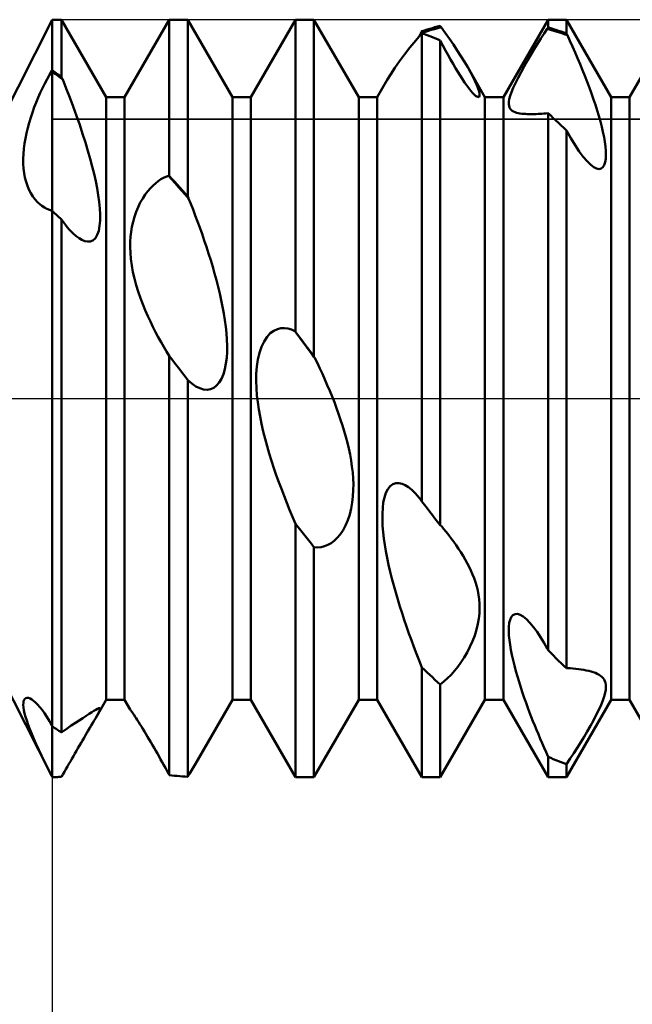
# Model space of a CAD drawing. Units: millimetres. Extents: x -26 to 119, y -36 to 51.
# Drawn here: x 51 to 53, y -2 to 2 of the extents above; entities that cross this region are included whole.
import ezdxf

# ---------------------------------------------------------------- set-up
doc = ezdxf.new("R2010")
doc.units = ezdxf.units.MM
doc.header["$LTSCALE"] = 5.15
doc.linetypes.add('LONGDASH_DASH', pattern=[0.85, 0.4, -0.2, 0.05, -0.2])
for name, color, linetype in [('1', 4, 'CONTINUOUS'), ('2', 7, 'CONTINUOUS'), ('4', 2, 'LONGDASH_DASH'), ('CUT', 1, 'CONTINUOUS'), ('NOCUT', 7, 'CONTINUOUS'), ('SK4', 2, 'LONGDASH_DASH')]:
    doc.layers.add(name, color=color, linetype=linetype)

msp = doc.modelspace()

# ---------------------------------------------------------------- linework, layer by layer
at = {"layer": '1', "color": 4, "linetype": 'CONTINUOUS', "lineweight": 50}
for p, q in [((50.7979, 1.1), (51, 1.5)), ((51, 1.5), (51.0365, 1.5)), ((51, -1.5), (51, 1.5)), ((51.2135, 1.1935), (51.0365, 1.5)), ((51.0365, 1.2736), (51.0365, 1.5)), ((51.2865, 1.1935), (51.4635, 1.5)), ((51.4635, 1.5), (51.5365, 1.5)), ((51.4635, 0.8816), (51.4635, 1.5)), ((51.7135, 1.1935), (51.5365, 1.5)), ((51.5365, 0.7996), (51.5365, 1.5)), ((51.7865, 1.1935), (51.9635, 1.5)), ((51.9635, 1.5), (52.0365, 1.5)), ((51.9635, 0.2632), (51.9635, 1.5)), ((52.2135, 1.1935), (52.0365, 1.5)), ((52.0365, 0.1652), (52.0365, 1.5)), ((52.7865, 1.1935), (52.9635, 1.5)), ((52.9635, 1.5), (53.0365, 1.5)), ((52.9635, 1.469), (52.9635, 1.5)), ((53.2135, 1.1935), (53.0365, 1.5)), ((53.0365, 1.4458), (53.0365, 1.5)), ((53.2865, 1.1935), (53.4635, 1.5)), ((52.4394, 1.4179), (52.4635, 1.447)), ((52.4577, 1.4429), (52.4587, 1.4448)), ((52.4587, 1.4448), (52.4598, 1.4467)), ((52.4598, 1.4467), (52.4732, 1.451)), ((52.4598, 1.4467), (52.461, 1.4491)), ((52.461, 1.4491), (52.4616, 1.4504)), ((52.4616, 1.4504), (52.4622, 1.4516)), ((52.4622, 1.4516), (52.4629, 1.4528)), ((52.4629, 1.4528), (52.4635, 1.4541)), ((52.4635, 1.4541), (52.4739, 1.4575)), ((52.4739, 1.4432), (52.4635, 1.447)), ((52.4635, -0.408), (52.4635, 1.447)), ((52.4732, 1.451), (52.4866, 1.4552)), ((52.4739, 1.4575), (52.4843, 1.4608)), ((52.4843, 1.4393), (52.4739, 1.4432)), ((52.4843, 1.4608), (52.4948, 1.4639)), ((52.4866, 1.4552), (52.5, 1.4592)), ((52.4948, 1.4639), (52.5052, 1.4669)), ((52.5, 1.4592), (52.5134, 1.4629)), ((52.5052, 1.4669), (52.5157, 1.4698)), ((52.5134, 1.4629), (52.5269, 1.4664)), ((52.5157, 1.4698), (52.5261, 1.4726)), ((52.5261, 1.4726), (52.5365, 1.4752)), ((52.5269, 1.4664), (52.5403, 1.4698)), ((52.5371, 1.4743), (52.5365, 1.4752)), ((52.5378, 1.4734), (52.5371, 1.4743)), ((52.5384, 1.4725), (52.5378, 1.4734)), ((52.539, 1.4716), (52.5384, 1.4725)), ((52.5397, 1.4707), (52.539, 1.4716)), ((52.5403, 1.4698), (52.5397, 1.4707)), ((52.5565, 1.4473), (52.5403, 1.4698)), ((52.5726, 1.4243), (52.5565, 1.4473)), ((52.9349, 1.4249), (52.9476, 1.4448)), ((52.9476, 1.4448), (52.96, 1.4639)), ((52.96, 1.4639), (52.9606, 1.4648)), ((52.9733, 1.4602), (52.96, 1.4639)), ((52.9606, 1.4648), (52.9612, 1.4656)), ((52.9612, 1.4656), (52.9617, 1.4665)), ((52.9617, 1.4665), (52.9623, 1.4673)), ((52.9623, 1.4673), (52.9629, 1.4681)), ((52.9629, 1.4681), (52.9635, 1.469)), ((52.9739, 1.466), (52.9635, 1.469)), ((52.9867, 1.4563), (52.9733, 1.4602)), ((52.9844, 1.463), (52.9739, 1.466)), ((52.9948, 1.4598), (52.9844, 1.463)), ((53, 1.4521), (52.9867, 1.4563)), ((53.0052, 1.4565), (52.9948, 1.4598)), ((53.0134, 1.4477), (53, 1.4521)), ((53.0157, 1.453), (53.0052, 1.4565)), ((53.0268, 1.4432), (53.0134, 1.4477)), ((53.0261, 1.4495), (53.0157, 1.453)), ((53.0365, 1.4458), (53.0261, 1.4495)), ((53.0401, 1.4384), (53.0268, 1.4432)), ((53.0371, 1.4445), (53.0365, 1.4458)), ((53.0377, 1.4433), (53.0371, 1.4445)), ((53.0383, 1.4421), (53.0377, 1.4433)), ((52.4165, 1.3897), (52.4394, 1.4179)), ((52.4537, 1.4352), (52.4547, 1.4371)), ((52.4547, 1.4371), (52.4557, 1.439)), ((52.4557, 1.439), (52.4567, 1.441)), ((52.4567, 1.441), (52.4577, 1.4429)), ((52.4948, 1.4352), (52.4843, 1.4393)), ((52.5052, 1.4311), (52.4948, 1.4352)), ((52.5156, 1.4268), (52.5052, 1.4311)), ((52.5261, 1.4224), (52.5156, 1.4268)), ((52.5365, 1.4178), (52.5261, 1.4224)), ((52.547, 1.3977), (52.5365, 1.4178)), ((52.5365, -0.5024), (52.5365, 1.4178)), ((52.5885, 1.4012), (52.5726, 1.4243)), ((52.909, 1.3828), (52.9221, 1.4042)), ((52.9221, 1.4042), (52.9349, 1.4249)), ((53.0389, 1.4408), (53.0383, 1.4421)), ((53.0395, 1.4396), (53.0389, 1.4408)), ((53.0401, 1.4384), (53.0395, 1.4396)), ((53.0502, 1.4162), (53.0401, 1.4384)), ((53.0604, 1.3937), (53.0502, 1.4162)), ((52.3953, 1.3626), (52.4165, 1.3897)), ((52.5574, 1.3783), (52.547, 1.3977)), ((52.5676, 1.3596), (52.5574, 1.3783)), ((52.6039, 1.3781), (52.5885, 1.4012)), ((52.6186, 1.3553), (52.6039, 1.3781)), ((52.8958, 1.3606), (52.909, 1.3828)), ((53.0705, 1.3707), (53.0604, 1.3937)), ((53.0805, 1.3475), (53.0705, 1.3707)), ((52.3569, 1.3097), (52.3755, 1.336)), ((52.3755, 1.336), (52.3953, 1.3626)), ((52.5776, 1.3417), (52.5676, 1.3596)), ((52.5873, 1.3246), (52.5776, 1.3417)), ((52.6325, 1.333), (52.6186, 1.3553)), ((52.6453, 1.3116), (52.6325, 1.333)), ((52.8695, 1.315), (52.8825, 1.3379)), ((52.8825, 1.3379), (52.8958, 1.3606)), ((53.0903, 1.3241), (53.0805, 1.3475)), ((50.9889, 1.2814), (50.9982, 1.2969)), ((50.9982, 1.2969), (50.9985, 1.2972)), ((50.9985, 1.2972), (50.9988, 1.2976)), ((50.9988, 1.2976), (50.9991, 1.298)), ((50.9991, 1.298), (50.9994, 1.2983)), ((50.9994, 1.2983), (50.9997, 1.2987)), ((50.9997, 1.2987), (51, 1.299)), ((51.0052, 1.2955), (51, 1.299)), ((51.0069, 1.2888), (51, 1.2939)), ((51.0104, 1.2919), (51.0052, 1.2955)), ((51.0137, 1.2836), (51.0069, 1.2888)), ((51.0157, 1.2883), (51.0104, 1.2919)), ((51.0209, 1.2847), (51.0157, 1.2883)), ((52.3402, 1.2847), (52.3569, 1.3097)), ((52.5968, 1.3084), (52.5873, 1.3246)), ((52.606, 1.293), (52.5968, 1.3084)), ((52.615, 1.2786), (52.606, 1.293)), ((52.6507, 1.302), (52.6453, 1.3116)), ((52.7135, 1.1935), (52.6453, 1.3116)), ((52.6559, 1.2927), (52.6507, 1.302)), ((52.6608, 1.2836), (52.6559, 1.2927)), ((52.8451, 1.2699), (52.8569, 1.2922)), ((52.8569, 1.2922), (52.8695, 1.315)), ((53.1, 1.3006), (53.0903, 1.3241)), ((53.1094, 1.2771), (53.1, 1.3006)), ((50.9704, 1.2475), (50.9796, 1.2649)), ((50.9796, 1.2649), (50.9889, 1.2814)), ((51.0206, 1.2785), (51.0137, 1.2836)), ((51.0275, 1.2734), (51.0206, 1.2785)), ((51.0261, 1.281), (51.0209, 1.2847)), ((51.0313, 1.2773), (51.0261, 1.281)), ((51.0344, 1.2683), (51.0275, 1.2734)), ((51.0365, 1.2736), (51.0313, 1.2773)), ((51.0412, 1.2631), (51.0344, 1.2683)), ((51.0372, 1.2721), (51.0365, 1.2736)), ((51.0379, 1.2706), (51.0372, 1.2721)), ((51.0385, 1.2691), (51.0379, 1.2706)), ((51.0392, 1.2676), (51.0385, 1.2691)), ((51.0399, 1.2661), (51.0392, 1.2676)), ((51.0406, 1.2646), (51.0399, 1.2661)), ((51.0412, 1.2631), (51.0406, 1.2646)), ((51.0556, 1.2277), (51.0412, 1.2631)), ((52.2865, 1.1935), (52.3261, 1.262)), ((52.3261, 1.262), (52.3402, 1.2847)), ((52.624, 1.2647), (52.615, 1.2786)), ((52.6327, 1.2516), (52.624, 1.2647)), ((52.6413, 1.2394), (52.6327, 1.2516)), ((52.6655, 1.2746), (52.6608, 1.2836)), ((52.6699, 1.2658), (52.6655, 1.2746)), ((52.6739, 1.2573), (52.6699, 1.2658)), ((52.6777, 1.249), (52.6739, 1.2573)), ((52.6811, 1.241), (52.6777, 1.249)), ((52.8256, 1.2297), (52.8345, 1.2489)), ((52.8345, 1.2489), (52.8451, 1.2699)), ((53.1186, 1.2536), (53.1094, 1.2771)), ((53.1274, 1.2304), (53.1186, 1.2536)), ((50.9444, 1.1917), (50.9527, 1.2107)), ((50.9527, 1.2107), (50.9614, 1.2293)), ((50.9614, 1.2293), (50.9704, 1.2475)), ((51.0695, 1.1917), (51.0556, 1.2277)), ((52.6496, 1.2283), (52.6413, 1.2394)), ((52.6572, 1.2187), (52.6496, 1.2283)), ((52.6644, 1.2105), (52.6572, 1.2187)), ((52.6708, 1.2039), (52.6644, 1.2105)), ((52.6842, 1.2334), (52.6811, 1.241)), ((52.6868, 1.2263), (52.6842, 1.2334)), ((52.6889, 1.2197), (52.6868, 1.2263)), ((52.6905, 1.2137), (52.6889, 1.2197)), ((52.6917, 1.2084), (52.6905, 1.2137)), ((52.8133, 1.1979), (52.8185, 1.2126)), ((52.8185, 1.2126), (52.8256, 1.2297)), ((53.1358, 1.2073), (53.1274, 1.2304)), ((50.9289, 1.1529), (50.9365, 1.1725)), ((50.9365, 1.1725), (50.9444, 1.1917)), ((51.0831, 1.1556), (51.0695, 1.1917)), ((51.2135, 1.1935), (51.2865, 1.1935)), ((51.2135, -1.1935), (51.2135, 1.1935)), ((51.2865, -1.1935), (51.2865, 1.1935)), ((51.7135, 1.1935), (51.7865, 1.1935)), ((51.7135, -1.1935), (51.7135, 1.1935)), ((51.7865, -1.1935), (51.7865, 1.1935)), ((52.2135, 1.1935), (52.2865, 1.1935)), ((52.2135, -1.1935), (52.2135, 1.1935)), ((52.2865, -1.1935), (52.2865, 1.1935)), ((52.6763, 1.199), (52.6708, 1.2039)), ((52.681, 1.1957), (52.6763, 1.199)), ((52.6849, 1.1939), (52.681, 1.1957)), ((52.6879, 1.1936), (52.6849, 1.1939)), ((52.6879, 1.1936), (52.6901, 1.1945)), ((52.6901, 1.1945), (52.6915, 1.1967)), ((52.6915, 1.1967), (52.6922, 1.1998)), ((52.6922, 1.2037), (52.6917, 1.2084)), ((52.6922, 1.1998), (52.6922, 1.2037)), ((52.7135, 1.1935), (52.7865, 1.1935)), ((52.7135, -1.1935), (52.7135, 1.1935)), ((52.7865, -1.1935), (52.7865, 1.1935)), ((52.8079, 1.166), (52.8082, 1.1749)), ((52.8082, 1.1749), (52.81, 1.1855)), ((52.81, 1.1855), (52.8133, 1.1979)), ((53.1438, 1.1845), (53.1358, 1.2073)), ((53.1513, 1.1622), (53.1438, 1.1845)), ((53.2135, 1.1935), (53.2865, 1.1935)), ((53.2135, -1.1935), (53.2135, 1.1935)), ((53.2865, -1.1935), (53.2865, 1.1935)), ((50.9151, 1.1126), (50.9218, 1.1329)), ((50.9218, 1.1329), (50.9289, 1.1529)), ((51.0961, 1.1194), (51.0831, 1.1556)), ((52.8088, 1.1586), (52.8079, 1.166)), ((52.8107, 1.1524), (52.8088, 1.1586)), ((52.8136, 1.1474), (52.8107, 1.1524)), ((52.8173, 1.1431), (52.8136, 1.1474)), ((52.8218, 1.1394), (52.8173, 1.1431)), ((52.827, 1.1362), (52.8218, 1.1394)), ((52.8327, 1.1337), (52.827, 1.1362)), ((52.8389, 1.1316), (52.8327, 1.1337)), ((52.8454, 1.1299), (52.8389, 1.1316)), ((53.1582, 1.1404), (53.1513, 1.1622)), ((53.1646, 1.1189), (53.1582, 1.1404)), ((50.9032, 1.0714), (50.9088, 1.0921)), ((50.9088, 1.0921), (50.9151, 1.1126)), ((51.1086, 1.0837), (51.0961, 1.1194)), ((52.8523, 1.1286), (52.8454, 1.1299)), ((52.8594, 1.1277), (52.8523, 1.1286)), ((52.8667, 1.127), (52.8594, 1.1277)), ((52.874, 1.1265), (52.8667, 1.127)), ((52.8812, 1.1262), (52.874, 1.1265)), ((52.8883, 1.126), (52.8812, 1.1262)), ((52.8952, 1.126), (52.8883, 1.126)), ((52.8952, 1.126), (52.9021, 1.126)), ((52.9021, 1.126), (52.9091, 1.1261)), ((52.9091, 1.1261), (52.9164, 1.1263)), ((52.9164, 1.1263), (52.9239, 1.1265)), ((52.9239, 1.1265), (52.9315, 1.1269)), ((52.9315, 1.1269), (52.9393, 1.1274)), ((52.9393, 1.1274), (52.9473, 1.128)), ((52.9473, 1.128), (52.9553, 1.1286)), ((52.9553, 1.1286), (52.9635, 1.1294)), ((52.9739, 1.1201), (52.9635, 1.1295)), ((52.9635, -0.9973), (52.9635, 1.1295)), ((52.9843, 1.1106), (52.9739, 1.1201)), ((52.9948, 1.101), (52.9843, 1.1106)), ((53.0052, 1.0913), (52.9948, 1.101)), ((53.1706, 1.0974), (53.1646, 1.1189)), ((53.1761, 1.0761), (53.1706, 1.0974)), ((50.8983, 1.0507), (50.9032, 1.0714)), ((51.1203, 1.0485), (51.1086, 1.0837)), ((53.0156, 1.0815), (53.0052, 1.0913)), ((53.0261, 1.0717), (53.0156, 1.0815)), ((53.0365, 1.0617), (53.0261, 1.0717)), ((53.0539, 1.0306), (53.0365, 1.0617)), ((53.0365, -1.0691), (53.0365, 1.0617)), ((53.1809, 1.0553), (53.1761, 1.0761)), ((53.185, 1.035), (53.1809, 1.0553)), ((50.8905, 1.0094), (50.894, 1.03)), ((50.894, 1.03), (50.8983, 1.0507)), ((51.1312, 1.0141), (51.1203, 1.0485)), ((51.1413, 0.981), (51.1312, 1.0141)), ((53.0708, 1.0026), (53.0539, 1.0306)), ((53.1883, 1.0156), (53.185, 1.035)), ((53.1908, 0.9971), (53.1883, 1.0156)), ((50.8861, 0.9688), (50.8879, 0.989)), ((50.8879, 0.989), (50.8905, 1.0094)), ((51.1503, 0.9492), (51.1413, 0.981)), ((53.0871, 0.978), (53.0708, 1.0026)), ((53.1027, 0.9569), (53.0871, 0.978)), ((53.1923, 0.9798), (53.1908, 0.9971)), ((53.1927, 0.9637), (53.1923, 0.9798)), ((50.8852, 0.9488), (50.8861, 0.9688)), ((50.8854, 0.9294), (50.8852, 0.9488)), ((51.1583, 0.9191), (51.1503, 0.9492)), ((53.1177, 0.9392), (53.1027, 0.9569)), ((53.1324, 0.9249), (53.1177, 0.9392)), ((53.1899, 0.9354), (53.1919, 0.9487)), ((53.1919, 0.9487), (53.1927, 0.9637)), ((50.8866, 0.9105), (50.8854, 0.9294)), ((50.8887, 0.8923), (50.8866, 0.9105)), ((51.1655, 0.89), (51.1583, 0.9191)), ((53.1443, 0.9158), (53.1324, 0.9249)), ((53.1555, 0.9101), (53.1443, 0.9158)), ((53.1655, 0.9082), (53.1555, 0.9101)), ((53.1655, 0.9082), (53.1741, 0.9101)), ((53.1741, 0.9101), (53.181, 0.9155)), ((53.181, 0.9155), (53.1863, 0.9241)), ((53.1863, 0.9241), (53.1899, 0.9354)), ((50.8919, 0.8749), (50.8887, 0.8923)), ((50.8961, 0.8581), (50.8919, 0.8749)), ((50.9013, 0.8422), (50.8961, 0.8581)), ((51.1719, 0.861), (51.1655, 0.89)), ((51.1775, 0.8326), (51.1719, 0.861)), ((51.4096, 0.853), (51.4199, 0.861)), ((51.4199, 0.861), (51.4301, 0.8677)), ((51.4301, 0.8677), (51.4403, 0.8734)), ((51.4403, 0.8734), (51.4502, 0.878)), ((51.4502, 0.878), (51.46, 0.8816)), ((51.4733, 0.8669), (51.46, 0.8816)), ((51.46, 0.8816), (51.4606, 0.8816)), ((51.4606, 0.8816), (51.4617, 0.8816)), ((51.4623, 0.8816), (51.4617, 0.8816)), ((51.4629, 0.8816), (51.4623, 0.8816)), ((51.4635, 0.8816), (51.4629, 0.8816)), ((51.4739, 0.8701), (51.4635, 0.8816)), ((51.4867, 0.8521), (51.4733, 0.8669)), ((51.4843, 0.8586), (51.4739, 0.8701)), ((51.4948, 0.8469), (51.4843, 0.8586)), ((50.9075, 0.8271), (50.9013, 0.8422)), ((50.9146, 0.813), (50.9075, 0.8271)), ((51.1822, 0.8048), (51.1775, 0.8326)), ((51.368, 0.8075), (51.3782, 0.8211)), ((51.3782, 0.8211), (51.3887, 0.8332)), ((51.3887, 0.8332), (51.3992, 0.8438)), ((51.3992, 0.8438), (51.4096, 0.853)), ((51.5, 0.8372), (51.4867, 0.8521)), ((51.5052, 0.8352), (51.4948, 0.8469)), ((51.5134, 0.8222), (51.5, 0.8372)), ((51.5156, 0.8234), (51.5052, 0.8352)), ((51.5267, 0.8071), (51.5134, 0.8222)), ((51.5261, 0.8115), (51.5156, 0.8234)), ((50.9228, 0.7999), (50.9146, 0.813)), ((50.9318, 0.7879), (50.9228, 0.7999)), ((50.9416, 0.7772), (50.9318, 0.7879)), ((51.1858, 0.778), (51.1822, 0.8048)), ((51.3486, 0.7758), (51.3581, 0.7924)), ((51.3581, 0.7924), (51.368, 0.8075)), ((51.5365, 0.7996), (51.5261, 0.8115)), ((51.5401, 0.7918), (51.5267, 0.8071)), ((51.5377, 0.797), (51.5365, 0.7996)), ((51.5395, 0.7932), (51.5377, 0.797)), ((51.5401, 0.7919), (51.5395, 0.7932)), ((51.5486, 0.7704), (51.5401, 0.7919)), ((50.9502, 0.7693), (50.9416, 0.7772)), ((50.9592, 0.7623), (50.9502, 0.7693)), ((50.9687, 0.7561), (50.9592, 0.7623)), ((50.9787, 0.7507), (50.9687, 0.7561)), ((50.9892, 0.7463), (50.9787, 0.7507)), ((51, 0.7427), (50.9892, 0.7463)), ((51.0053, 0.7379), (51, 0.7427)), ((51.1883, 0.7524), (51.1858, 0.778)), ((51.1895, 0.7282), (51.1883, 0.7524)), ((51.3321, 0.739), (51.3399, 0.7578)), ((51.3399, 0.7578), (51.3486, 0.7758)), ((51.5574, 0.7481), (51.5486, 0.7704)), ((51.5662, 0.7249), (51.5574, 0.7481)), ((51.0105, 0.733), (51.0053, 0.7379)), ((51.0157, 0.7281), (51.0105, 0.733)), ((51.021, 0.7232), (51.0157, 0.7281)), ((51.0262, 0.7183), (51.021, 0.7232)), ((51.0313, 0.7133), (51.0262, 0.7183)), ((51.0365, 0.7083), (51.0313, 0.7133)), ((51.0441, 0.6978), (51.0365, 0.7083)), ((51.0365, -1.3231), (51.0365, 0.7083)), ((51.1876, 0.6836), (51.1894, 0.7052)), ((51.1894, 0.7052), (51.1895, 0.7282)), ((51.3198, 0.6996), (51.3254, 0.7195)), ((51.3254, 0.7195), (51.3321, 0.739)), ((51.5752, 0.701), (51.5662, 0.7249)), ((51.0518, 0.6878), (51.0441, 0.6978)), ((51.0595, 0.6782), (51.0518, 0.6878)), ((51.0674, 0.6692), (51.0595, 0.6782)), ((51.0752, 0.6607), (51.0674, 0.6692)), ((51.1784, 0.6472), (51.1841, 0.664)), ((51.1841, 0.664), (51.1876, 0.6836)), ((51.3122, 0.66), (51.3155, 0.6797)), ((51.3155, 0.6797), (51.3198, 0.6996)), ((51.5841, 0.6764), (51.5752, 0.701)), ((51.5931, 0.6513), (51.5841, 0.6764)), ((51.0832, 0.6529), (51.0752, 0.6607)), ((51.0946, 0.6428), (51.0832, 0.6529)), ((51.106, 0.6344), (51.0946, 0.6428)), ((51.1173, 0.6277), (51.106, 0.6344)), ((51.1284, 0.6231), (51.1173, 0.6277)), ((51.15, 0.6211), (51.1609, 0.6252)), ((51.1609, 0.6252), (51.1707, 0.6341)), ((51.1707, 0.6341), (51.1784, 0.6472)), ((51.3088, 0.6207), (51.3101, 0.6406)), ((51.3101, 0.6406), (51.3122, 0.66)), ((51.6019, 0.6258), (51.5931, 0.6513)), ((51.6106, 0.5999), (51.6019, 0.6258)), ((51.1391, 0.6208), (51.1284, 0.6231)), ((51.1391, 0.6208), (51.15, 0.6211)), ((51.3085, 0.5994), (51.3088, 0.6207)), ((51.3093, 0.5767), (51.3085, 0.5994)), ((51.6191, 0.5737), (51.6106, 0.5999)), ((51.3113, 0.5524), (51.3093, 0.5767)), ((51.3148, 0.5265), (51.3113, 0.5524)), ((51.6274, 0.5473), (51.6191, 0.5737)), ((51.6354, 0.5209), (51.6274, 0.5473)), ((51.3196, 0.5004), (51.3148, 0.5265)), ((51.6431, 0.4945), (51.6354, 0.5209)), ((51.3256, 0.4743), (51.3196, 0.5004)), ((51.3326, 0.4484), (51.3256, 0.4743)), ((51.6503, 0.4681), (51.6431, 0.4945)), ((51.6571, 0.442), (51.6503, 0.4681)), ((51.3405, 0.4228), (51.3326, 0.4484)), ((51.6634, 0.4159), (51.6571, 0.442)), ((51.3492, 0.3976), (51.3405, 0.4228)), ((51.3584, 0.373), (51.3492, 0.3976)), ((51.6692, 0.3896), (51.6634, 0.4159)), ((51.3681, 0.3492), (51.3584, 0.373)), ((51.6746, 0.3631), (51.6692, 0.3896)), ((51.6795, 0.3366), (51.6746, 0.3631)), ((51.3782, 0.3261), (51.3681, 0.3492)), ((51.3884, 0.304), (51.3782, 0.3261)), ((51.6837, 0.3102), (51.6795, 0.3366)), ((51.3987, 0.2829), (51.3884, 0.304)), ((51.4092, 0.2624), (51.3987, 0.2829)), ((51.6871, 0.284), (51.6837, 0.3102)), ((51.6898, 0.2583), (51.6871, 0.284)), ((51.8773, 0.2681), (51.8914, 0.2747)), ((51.8914, 0.2747), (51.9055, 0.278)), ((51.9055, 0.278), (51.9195, 0.2785)), ((51.9332, 0.2766), (51.9195, 0.2785)), ((51.9468, 0.2724), (51.9332, 0.2766)), ((51.4199, 0.2424), (51.4092, 0.2624)), ((51.4307, 0.2231), (51.4199, 0.2424)), ((51.6916, 0.2332), (51.6898, 0.2583)), ((51.8386, 0.2259), (51.8505, 0.2439)), ((51.8505, 0.2439), (51.8635, 0.258)), ((51.8635, 0.258), (51.8773, 0.2681)), ((51.96, 0.2664), (51.9468, 0.2724)), ((51.9734, 0.2487), (51.96, 0.2664)), ((51.9606, 0.2659), (51.96, 0.2664)), ((51.9612, 0.2653), (51.9606, 0.2659)), ((51.9623, 0.2643), (51.9612, 0.2653)), ((51.9629, 0.2637), (51.9623, 0.2643)), ((51.9635, 0.2632), (51.9629, 0.2637)), ((51.9739, 0.2493), (51.9635, 0.2632)), ((51.9867, 0.2309), (51.9734, 0.2487)), ((51.9843, 0.2353), (51.9739, 0.2493)), ((51.9948, 0.2213), (51.9843, 0.2353)), ((51.4415, 0.2042), (51.4307, 0.2231)), ((51.4525, 0.186), (51.4415, 0.2042)), ((51.6924, 0.2088), (51.6916, 0.2332)), ((51.6921, 0.1846), (51.6924, 0.2088)), ((51.8201, 0.1799), (51.8284, 0.2044)), ((51.8284, 0.2044), (51.8386, 0.2259)), ((52, 0.2131), (51.9867, 0.2309)), ((52.0052, 0.2073), (51.9948, 0.2213)), ((52.0133, 0.1953), (52, 0.2131)), ((52.0157, 0.1933), (52.0052, 0.2073)), ((52.0266, 0.1775), (52.0133, 0.1953)), ((51.4634, 0.1684), (51.4525, 0.186)), ((51.4737, 0.155), (51.4635, 0.1683)), ((51.4635, -1.4918), (51.4635, 0.1683)), ((51.6879, 0.1376), (51.6907, 0.1607)), ((51.6907, 0.1607), (51.6921, 0.1846)), ((51.8141, 0.1535), (51.8201, 0.1799)), ((52.0261, 0.1792), (52.0157, 0.1933)), ((52.0365, 0.1652), (52.0261, 0.1792)), ((52.04, 0.1596), (52.0266, 0.1775)), ((52.0371, 0.1642), (52.0365, 0.1652)), ((52.0377, 0.1633), (52.0371, 0.1642)), ((52.0382, 0.1624), (52.0377, 0.1633)), ((52.0388, 0.1614), (52.0382, 0.1624)), ((52.0394, 0.1605), (52.0388, 0.1614)), ((52.04, 0.1596), (52.0394, 0.1605)), ((52.0499, 0.1392), (52.04, 0.1596)), ((51.4841, 0.1413), (51.4737, 0.155)), ((51.4946, 0.1276), (51.4841, 0.1413)), ((51.5051, 0.1138), (51.4946, 0.1276)), ((51.6835, 0.1156), (51.6879, 0.1376)), ((51.808, 0.0978), (51.8101, 0.126)), ((51.8101, 0.126), (51.8141, 0.1535)), ((52.0598, 0.1183), (52.0499, 0.1392)), ((52.0697, 0.0969), (52.0598, 0.1183)), ((51.5156, 0.0999), (51.5051, 0.1138)), ((51.5261, 0.0861), (51.5156, 0.0999)), ((51.5365, 0.0722), (51.5261, 0.0861)), ((51.6701, 0.0776), (51.6776, 0.0955)), ((51.6776, 0.0955), (51.6835, 0.1156)), ((51.8075, 0.0691), (51.808, 0.0978)), ((52.0796, 0.075), (52.0697, 0.0969)), ((51.5523, 0.0588), (51.5365, 0.0723)), ((51.5365, -1.4989), (51.5365, 0.0722)), ((51.5685, 0.0477), (51.5523, 0.0588)), ((51.5843, 0.0399), (51.5685, 0.0477)), ((51.5995, 0.0355), (51.5843, 0.0399)), ((51.6273, 0.0367), (51.6396, 0.0421)), ((51.6396, 0.0421), (51.6508, 0.0506)), ((51.6508, 0.0506), (51.6611, 0.0625)), ((51.6611, 0.0625), (51.6701, 0.0776)), ((51.8085, 0.0404), (51.8075, 0.0691)), ((51.8106, 0.0121), (51.8085, 0.0404)), ((52.0892, 0.0528), (52.0796, 0.075)), ((52.0988, 0.0304), (52.0892, 0.0528)), ((51.614, 0.0345), (51.5995, 0.0355)), ((51.614, 0.0345), (51.6273, 0.0367)), ((51.8138, -0.0156), (51.8106, 0.0121)), ((52.1081, 0.0076), (52.0988, 0.0304)), ((52.1171, -0.0152), (52.1081, 0.0076)), ((51.8179, -0.0437), (51.8138, -0.0156)), ((52.1258, -0.0382), (52.1171, -0.0152)), ((52.1341, -0.0613), (52.1258, -0.0382)), ((51.823, -0.0723), (51.8179, -0.0437)), ((51.8289, -0.1013), (51.823, -0.0723)), ((52.142, -0.0843), (52.1341, -0.0613)), ((51.8356, -0.1305), (51.8289, -0.1013)), ((52.1495, -0.1072), (52.142, -0.0843)), ((52.1564, -0.1299), (52.1495, -0.1072)), ((51.843, -0.1598), (51.8356, -0.1305)), ((52.1628, -0.1526), (52.1564, -0.1299)), ((52.1688, -0.1756), (52.1628, -0.1526)), ((51.8509, -0.1891), (51.843, -0.1598)), ((51.8595, -0.2183), (51.8509, -0.1891)), ((52.1743, -0.1989), (52.1688, -0.1756)), ((51.8684, -0.2472), (51.8595, -0.2183)), ((52.1792, -0.2224), (52.1743, -0.1989)), ((52.1835, -0.2461), (52.1792, -0.2224)), ((51.8777, -0.2758), (51.8684, -0.2472)), ((52.187, -0.2698), (52.1835, -0.2461)), ((52.1897, -0.2935), (52.187, -0.2698)), ((51.8873, -0.3039), (51.8777, -0.2758)), ((51.8971, -0.3313), (51.8873, -0.3039)), ((52.1916, -0.317), (52.1897, -0.2935)), ((51.9072, -0.3588), (51.8971, -0.3313)), ((52.1924, -0.3403), (52.1916, -0.317)), ((52.1922, -0.364), (52.1924, -0.3403)), ((52.3291, -0.3593), (52.3383, -0.3477)), ((52.3383, -0.3477), (52.349, -0.3399)), ((52.349, -0.3399), (52.3607, -0.3359)), ((52.3607, -0.3359), (52.3729, -0.3356)), ((52.3855, -0.3384), (52.3729, -0.3356)), ((52.3982, -0.3441), (52.3855, -0.3384)), ((52.4109, -0.3521), (52.3982, -0.3441)), ((51.9178, -0.3864), (51.9072, -0.3588)), ((51.9288, -0.4142), (51.9178, -0.3864)), ((52.1881, -0.4122), (52.1909, -0.388)), ((52.1909, -0.388), (52.1922, -0.364)), ((52.3154, -0.3923), (52.3214, -0.3743)), ((52.3214, -0.3743), (52.3291, -0.3593)), ((52.4234, -0.3622), (52.4109, -0.3521)), ((52.4357, -0.3739), (52.4234, -0.3622)), ((52.4479, -0.3872), (52.4357, -0.3739)), ((52.4598, -0.4018), (52.4479, -0.3872)), ((51.9401, -0.442), (51.9288, -0.4142)), ((52.1839, -0.4363), (52.1881, -0.4122)), ((52.3085, -0.434), (52.3111, -0.4123)), ((52.3111, -0.4123), (52.3154, -0.3923)), ((52.461, -0.4039), (52.4598, -0.4018)), ((52.4616, -0.4049), (52.461, -0.4039)), ((52.4622, -0.4059), (52.4616, -0.4049)), ((52.4629, -0.407), (52.4622, -0.4059)), ((52.4635, -0.408), (52.4629, -0.407)), ((52.4739, -0.4216), (52.4635, -0.408)), ((52.4843, -0.4352), (52.4739, -0.4216)), ((51.9517, -0.4697), (51.9401, -0.442)), ((52.1707, -0.4821), (52.1781, -0.4596)), ((52.1781, -0.4596), (52.1839, -0.4363)), ((52.3072, -0.457), (52.3085, -0.434)), ((52.3072, -0.4809), (52.3072, -0.457)), ((52.4948, -0.4487), (52.4843, -0.4352)), ((52.5052, -0.4622), (52.4948, -0.4487)), ((52.5157, -0.4756), (52.5052, -0.4622)), ((51.9635, -0.4973), (51.9517, -0.4697)), ((51.9739, -0.5106), (51.9635, -0.4973)), ((51.9635, -1.5), (51.9635, -0.4973)), ((52.1516, -0.522), (52.1617, -0.5031)), ((52.1617, -0.5031), (52.1707, -0.4821)), ((52.3084, -0.5053), (52.3072, -0.4809)), ((52.3104, -0.5299), (52.3084, -0.5053)), ((52.5261, -0.489), (52.5157, -0.4756)), ((52.5365, -0.5024), (52.5261, -0.489)), ((52.5371, -0.5029), (52.5365, -0.5024)), ((52.5378, -0.5034), (52.5371, -0.5029)), ((52.5384, -0.5039), (52.5378, -0.5034)), ((52.539, -0.5044), (52.5384, -0.5039)), ((52.5397, -0.5049), (52.539, -0.5044)), ((52.5403, -0.5054), (52.5397, -0.5049)), ((52.5435, -0.5091), (52.5403, -0.5054)), ((51.9843, -0.5239), (51.9739, -0.5106)), ((51.9948, -0.5371), (51.9843, -0.5239)), ((52.0052, -0.5502), (51.9948, -0.5371)), ((52.1287, -0.5525), (52.1404, -0.5385)), ((52.1404, -0.5385), (52.1516, -0.522)), ((52.3132, -0.5545), (52.3104, -0.5299)), ((52.5468, -0.5129), (52.5435, -0.5091)), ((52.55, -0.5168), (52.5468, -0.5129)), ((52.5533, -0.5207), (52.55, -0.5168)), ((52.5566, -0.5247), (52.5533, -0.5207)), ((52.5598, -0.5286), (52.5566, -0.5247)), ((52.57, -0.5414), (52.5598, -0.5286)), ((52.58, -0.5544), (52.57, -0.5414)), ((52.0156, -0.5634), (52.0052, -0.5502)), ((52.0261, -0.5764), (52.0156, -0.5634)), ((52.0365, -0.5894), (52.0261, -0.5764)), ((52.0785, -0.5857), (52.0916, -0.5804)), ((52.0916, -0.5804), (52.1043, -0.5732)), ((52.1043, -0.5732), (52.1166, -0.564)), ((52.1166, -0.564), (52.1287, -0.5525)), ((52.3169, -0.5797), (52.3132, -0.5545)), ((52.3213, -0.6056), (52.3169, -0.5797)), ((52.59, -0.5678), (52.58, -0.5544)), ((52.5997, -0.5815), (52.59, -0.5678)), ((52.6092, -0.5954), (52.5997, -0.5815)), ((52.0508, -0.5903), (52.0365, -0.5894)), ((52.0365, -1.5), (52.0365, -0.5894)), ((52.0508, -0.5903), (52.0648, -0.589)), ((52.0648, -0.589), (52.0785, -0.5857)), ((52.3264, -0.6321), (52.3213, -0.6056)), ((52.6184, -0.6095), (52.6092, -0.5954)), ((52.6272, -0.6238), (52.6184, -0.6095)), ((52.6357, -0.6382), (52.6272, -0.6238)), ((52.3322, -0.6591), (52.3264, -0.6321)), ((52.3385, -0.6864), (52.3322, -0.6591)), ((52.6437, -0.6528), (52.6357, -0.6382)), ((52.6512, -0.6674), (52.6437, -0.6528)), ((52.3454, -0.7139), (52.3385, -0.6864)), ((52.6582, -0.6821), (52.6512, -0.6674)), ((52.6646, -0.697), (52.6582, -0.6821)), ((52.6706, -0.7124), (52.6646, -0.697)), ((52.3527, -0.7416), (52.3454, -0.7139)), ((52.676, -0.7282), (52.6706, -0.7124)), ((52.6808, -0.7445), (52.676, -0.7282)), ((52.3605, -0.7692), (52.3527, -0.7416)), ((52.3685, -0.7968), (52.3605, -0.7692)), ((52.6849, -0.7612), (52.6808, -0.7445)), ((52.6882, -0.7783), (52.6849, -0.7612)), ((52.6905, -0.7957), (52.6882, -0.7783)), ((52.3769, -0.8241), (52.3685, -0.7968)), ((52.6919, -0.8136), (52.6905, -0.7957)), ((52.6923, -0.832), (52.6919, -0.8136)), ((52.3855, -0.8511), (52.3769, -0.8241)), ((52.3942, -0.8776), (52.3855, -0.8511)), ((52.6892, -0.872), (52.6914, -0.8515)), ((52.6914, -0.8515), (52.6923, -0.832)), ((52.8246, -0.8582), (52.8329, -0.8541)), ((52.8329, -0.8541), (52.8426, -0.8538)), ((52.8536, -0.8574), (52.8426, -0.8538)), ((52.8654, -0.8644), (52.8536, -0.8574)), ((52.4032, -0.904), (52.3942, -0.8776)), ((52.6802, -0.9158), (52.6855, -0.8935)), ((52.6855, -0.8935), (52.6892, -0.872)), ((52.8083, -0.9045), (52.81, -0.8895)), ((52.81, -0.8895), (52.8132, -0.8765)), ((52.8132, -0.8765), (52.818, -0.8659)), ((52.818, -0.8659), (52.8246, -0.8582)), ((52.8777, -0.8746), (52.8654, -0.8644)), ((52.8917, -0.889), (52.8777, -0.8746)), ((52.9058, -0.906), (52.8917, -0.889)), ((52.4125, -0.9307), (52.4032, -0.904)), ((52.4222, -0.9576), (52.4125, -0.9307)), ((52.6731, -0.9386), (52.6802, -0.9158)), ((52.8078, -0.9212), (52.8083, -0.9045)), ((52.8086, -0.939), (52.8078, -0.9212)), ((52.9197, -0.9249), (52.9058, -0.906)), ((52.9334, -0.9454), (52.9197, -0.9249)), ((52.4322, -0.9846), (52.4222, -0.9576)), ((52.6542, -0.9844), (52.6644, -0.9617)), ((52.6644, -0.9617), (52.6731, -0.9386)), ((52.8102, -0.9575), (52.8086, -0.939)), ((52.8128, -0.9765), (52.8102, -0.9575)), ((52.9468, -0.9673), (52.9334, -0.9454)), ((52.96, -0.9901), (52.9468, -0.9673)), ((52.4424, -1.0117), (52.4322, -0.9846)), ((52.4529, -1.0388), (52.4424, -1.0117)), ((52.631, -1.0268), (52.643, -1.0062)), ((52.643, -1.0062), (52.6542, -0.9844)), ((52.8161, -0.996), (52.8128, -0.9765)), ((52.8201, -1.0162), (52.8161, -0.996)), ((52.9606, -0.9913), (52.96, -0.9901)), ((52.9612, -0.9925), (52.9606, -0.9913)), ((52.9617, -0.9937), (52.9612, -0.9925)), ((52.9623, -0.9949), (52.9617, -0.9937)), ((52.9629, -0.9961), (52.9623, -0.9949)), ((52.9635, -0.9973), (52.9629, -0.9961)), ((52.9739, -1.0079), (52.9635, -0.9973)), ((52.9844, -1.0183), (52.9739, -1.0079)), ((52.4635, -1.0658), (52.4529, -1.0388)), ((52.606, -1.0631), (52.6186, -1.0457)), ((52.6186, -1.0457), (52.631, -1.0268)), ((52.8248, -1.0371), (52.8201, -1.0162)), ((52.8301, -1.0583), (52.8248, -1.0371)), ((52.9948, -1.0286), (52.9844, -1.0183)), ((53.0052, -1.0389), (52.9948, -1.0286)), ((53.0157, -1.049), (53.0052, -1.0389)), ((53.0261, -1.0591), (53.0157, -1.049)), ((52.4739, -1.0757), (52.4635, -1.0659)), ((52.4635, -1.5), (52.4635, -1.0659)), ((52.4843, -1.0855), (52.4739, -1.0757)), ((52.4948, -1.0952), (52.4843, -1.0855)), ((52.5796, -1.0944), (52.5931, -1.0793)), ((52.5931, -1.0793), (52.606, -1.0631)), ((52.8359, -1.0798), (52.8301, -1.0583)), ((52.8421, -1.1015), (52.8359, -1.0798)), ((53.0365, -1.0691), (53.0261, -1.0591)), ((53.0365, -1.0691), (53.0371, -1.0689)), ((53.0371, -1.0689), (53.0377, -1.0688)), ((53.0377, -1.0688), (53.0383, -1.0687)), ((53.0383, -1.0687), (53.0389, -1.0685)), ((53.0389, -1.0685), (53.0395, -1.0684)), ((53.0395, -1.0684), (53.0401, -1.0683)), ((53.0511, -1.0689), (53.0401, -1.0683)), ((53.0621, -1.0698), (53.0511, -1.0689)), ((53.0731, -1.0708), (53.0621, -1.0698)), ((53.0839, -1.0721), (53.0731, -1.0708)), ((53.0945, -1.0736), (53.0839, -1.0721)), ((53.1049, -1.0753), (53.0945, -1.0736)), ((53.115, -1.0772), (53.1049, -1.0753)), ((53.1247, -1.0794), (53.115, -1.0772)), ((53.134, -1.0819), (53.1247, -1.0794)), ((53.1427, -1.0847), (53.134, -1.0819)), ((53.1509, -1.0877), (53.1427, -1.0847)), ((53.1585, -1.0911), (53.1509, -1.0877)), ((53.1654, -1.0948), (53.1585, -1.0911)), ((50.9945, -1.489), (50.7979, -1.1)), ((52.5052, -1.1048), (52.4948, -1.0952)), ((52.5156, -1.1143), (52.5052, -1.1048)), ((52.5261, -1.1237), (52.5156, -1.1143)), ((52.5365, -1.133), (52.5261, -1.1237)), ((52.5365, -1.133), (52.5512, -1.1214)), ((52.5512, -1.1214), (52.5656, -1.1085)), ((52.5656, -1.1085), (52.5796, -1.0944)), ((52.8486, -1.1231), (52.8421, -1.1015)), ((52.8554, -1.1445), (52.8486, -1.1231)), ((53.1713, -1.0987), (53.1654, -1.0948)), ((53.1767, -1.1031), (53.1713, -1.0987)), ((53.1814, -1.1081), (53.1767, -1.1031)), ((53.1855, -1.1138), (53.1814, -1.1081)), ((53.1887, -1.1201), (53.1855, -1.1138)), ((53.191, -1.1272), (53.1887, -1.1201)), ((53.1924, -1.1352), (53.191, -1.1272)), ((52.5365, -1.5), (52.5365, -1.133)), ((52.8624, -1.1657), (52.8554, -1.1445)), ((52.8694, -1.1863), (52.8624, -1.1657)), ((53.1858, -1.1806), (53.1895, -1.1667)), ((53.1895, -1.1667), (53.1918, -1.1546)), ((53.1918, -1.1546), (53.1927, -1.1442)), ((53.1927, -1.1442), (53.1924, -1.1352)), ((50.8852, -1.2142), (50.8855, -1.2058)), ((50.8855, -1.2058), (50.8867, -1.1989)), ((50.8867, -1.1989), (50.8888, -1.1935)), ((50.8888, -1.1935), (50.8918, -1.1895)), ((50.8918, -1.1895), (50.8955, -1.187)), ((50.8955, -1.187), (50.9003, -1.186)), ((50.9058, -1.1866), (50.9003, -1.186)), ((50.912, -1.1888), (50.9058, -1.1866)), ((50.9188, -1.1925), (50.912, -1.1888)), ((50.9262, -1.1978), (50.9188, -1.1925)), ((50.9339, -1.2046), (50.9262, -1.1978)), ((50.9421, -1.2129), (50.9339, -1.2046)), ((51.1706, -1.2678), (51.2135, -1.1935)), ((51.2135, -1.1935), (51.2865, -1.1935)), ((51.3086, -1.2318), (51.2865, -1.1935)), ((51.5666, -1.4479), (51.7135, -1.1935)), ((51.7135, -1.1935), (51.7865, -1.1935)), ((51.9635, -1.5), (51.7865, -1.1935)), ((52.0365, -1.5), (52.2135, -1.1935)), ((52.2135, -1.1935), (52.2865, -1.1935)), ((52.4635, -1.5), (52.2865, -1.1935)), ((52.5365, -1.5), (52.7135, -1.1935)), ((52.7135, -1.1935), (52.7865, -1.1935)), ((52.9635, -1.5), (52.7865, -1.1935)), ((52.8765, -1.2063), (52.8694, -1.1863)), ((52.8835, -1.2255), (52.8765, -1.2063)), ((53.0365, -1.5), (53.2135, -1.1935)), ((53.1733, -1.2138), (53.1803, -1.1963)), ((53.1803, -1.1963), (53.1858, -1.1806)), ((53.2135, -1.1935), (53.2865, -1.1935)), ((53.3829, -1.3604), (53.2865, -1.1935)), ((50.8859, -1.224), (50.8852, -1.2142)), ((50.8876, -1.2351), (50.8859, -1.224)), ((50.8903, -1.2475), (50.8876, -1.2351)), ((50.894, -1.2612), (50.8903, -1.2475)), ((50.9507, -1.2227), (50.9421, -1.2129)), ((50.9597, -1.2342), (50.9507, -1.2227)), ((50.9691, -1.2473), (50.9597, -1.2342)), ((50.9788, -1.2619), (50.9691, -1.2473)), ((51.1461, -1.2501), (51.1563, -1.2435)), ((51.1563, -1.2435), (51.1651, -1.2379)), ((51.1651, -1.2379), (51.1729, -1.233)), ((51.1729, -1.233), (51.1794, -1.2294)), ((51.1786, -1.2538), (51.1843, -1.2431)), ((51.1794, -1.2294), (51.1845, -1.2271)), ((51.1843, -1.2431), (51.1878, -1.2354)), ((51.1845, -1.2271), (51.1879, -1.2266)), ((51.1878, -1.2354), (51.1895, -1.2305)), ((51.1894, -1.2277), (51.1879, -1.2266)), ((51.1895, -1.2305), (51.1894, -1.2277)), ((51.3092, -1.2327), (51.3086, -1.2318)), ((51.3101, -1.234), (51.3092, -1.2327)), ((51.3113, -1.2358), (51.3101, -1.234)), ((51.3129, -1.2381), (51.3113, -1.2358)), ((51.315, -1.2411), (51.3129, -1.2381)), ((51.3175, -1.2447), (51.315, -1.2411)), ((51.3204, -1.249), (51.3175, -1.2447)), ((52.8903, -1.2438), (52.8835, -1.2255)), ((52.897, -1.2611), (52.8903, -1.2438)), ((53.1543, -1.2539), (53.1645, -1.2333)), ((53.1645, -1.2333), (53.1733, -1.2138)), ((50.8987, -1.2763), (50.894, -1.2612)), ((50.9044, -1.2926), (50.8987, -1.2763)), ((50.9885, -1.2779), (50.9788, -1.2619)), ((50.9982, -1.2951), (50.9885, -1.2779)), ((51.0755, -1.2959), (51.0917, -1.2852)), ((51.0917, -1.2852), (51.107, -1.2752)), ((51.107, -1.2752), (51.1213, -1.266)), ((51.1213, -1.266), (51.1344, -1.2576)), ((51.1344, -1.2576), (51.1461, -1.2501)), ((51.1544, -1.2955), (51.1601, -1.2857)), ((51.1601, -1.2857), (51.1656, -1.2763)), ((51.1656, -1.2763), (51.1706, -1.2678)), ((51.1706, -1.2678), (51.1786, -1.2538)), ((51.3238, -1.254), (51.3204, -1.249)), ((51.3276, -1.2598), (51.3238, -1.254)), ((51.3319, -1.2663), (51.3276, -1.2598)), ((51.3366, -1.2735), (51.3319, -1.2663)), ((51.3416, -1.2814), (51.3366, -1.2735)), ((51.3471, -1.29), (51.3416, -1.2814)), ((52.9037, -1.2783), (52.897, -1.2611)), ((52.9106, -1.2956), (52.9037, -1.2783)), ((53.131, -1.2973), (53.1431, -1.2754)), ((53.1431, -1.2754), (53.1543, -1.2539)), ((50.911, -1.3102), (50.9044, -1.2926)), ((50.9186, -1.3289), (50.911, -1.3102)), ((50.9985, -1.2958), (50.9982, -1.2951)), ((50.9988, -1.2964), (50.9985, -1.2958)), ((50.9991, -1.2971), (50.9988, -1.2964)), ((50.9994, -1.2977), (50.9991, -1.2971)), ((50.9997, -1.2984), (50.9994, -1.2977)), ((51, -1.299), (50.9997, -1.2984)), ((51.0052, -1.3026), (51, -1.299)), ((51.0104, -1.3061), (51.0052, -1.3026)), ((51.0157, -1.3095), (51.0104, -1.3061)), ((51.0209, -1.313), (51.0157, -1.3095)), ((51.0261, -1.3164), (51.0209, -1.313)), ((51.0313, -1.3197), (51.0261, -1.3164)), ((51.0365, -1.3231), (51.0313, -1.3197)), ((51.0365, -1.3231), (51.0372, -1.3225)), ((51.0372, -1.3225), (51.0379, -1.3219)), ((51.0379, -1.3219), (51.0385, -1.3213)), ((51.0385, -1.3213), (51.0392, -1.3208)), ((51.0392, -1.3208), (51.0399, -1.3202)), ((51.0399, -1.3202), (51.0406, -1.3196)), ((51.0406, -1.3196), (51.0412, -1.319)), ((51.0412, -1.319), (51.0586, -1.3072)), ((51.0586, -1.3072), (51.0755, -1.2959)), ((51.1315, -1.3345), (51.1372, -1.3248)), ((51.1372, -1.3248), (51.1428, -1.3152)), ((51.1428, -1.3152), (51.1486, -1.3054)), ((51.1486, -1.3054), (51.1544, -1.2955)), ((51.3528, -1.2992), (51.3471, -1.29)), ((51.3588, -1.3088), (51.3528, -1.2992)), ((51.3649, -1.3189), (51.3588, -1.3088)), ((51.3712, -1.3293), (51.3649, -1.3189)), ((52.9177, -1.313), (52.9106, -1.2956)), ((52.925, -1.3306), (52.9177, -1.313)), ((53.1061, -1.3404), (53.1187, -1.3191)), ((53.1187, -1.3191), (53.131, -1.2973)), ((50.9271, -1.3487), (50.9186, -1.3289)), ((50.9365, -1.3695), (50.9271, -1.3487)), ((51.1079, -1.375), (51.1139, -1.3647)), ((51.1139, -1.3647), (51.1198, -1.3545)), ((51.1198, -1.3545), (51.1257, -1.3444)), ((51.1257, -1.3444), (51.1315, -1.3345)), ((51.3776, -1.34), (51.3712, -1.3293)), ((51.384, -1.3509), (51.3776, -1.34)), ((51.3905, -1.362), (51.384, -1.3509)), ((51.397, -1.3733), (51.3905, -1.362)), ((52.9324, -1.3483), (52.925, -1.3306)), ((52.94, -1.366), (52.9324, -1.3483)), ((53.0796, -1.3834), (53.0931, -1.3618)), ((53.0931, -1.3618), (53.1061, -1.3404)), ((50.9466, -1.3915), (50.9365, -1.3695)), ((50.9575, -1.4144), (50.9466, -1.3915)), ((51.0898, -1.4062), (51.0958, -1.3957)), ((51.0958, -1.3957), (51.1019, -1.3853)), ((51.1019, -1.3853), (51.1079, -1.375)), ((51.4035, -1.3845), (51.397, -1.3733)), ((51.41, -1.3958), (51.4035, -1.3845)), ((51.4164, -1.4071), (51.41, -1.3958)), ((52.9477, -1.3838), (52.94, -1.366)), ((52.9556, -1.4016), (52.9477, -1.3838)), ((52.9635, -1.4195), (52.9556, -1.4016)), ((53.0656, -1.4052), (53.0796, -1.3834)), ((50.9692, -1.4384), (50.9575, -1.4144)), ((50.9815, -1.4633), (50.9692, -1.4384)), ((51.0658, -1.448), (51.0718, -1.4376)), ((51.0718, -1.4376), (51.0778, -1.4271)), ((51.0778, -1.4271), (51.0838, -1.4167)), ((51.0838, -1.4167), (51.0898, -1.4062)), ((51.4228, -1.4184), (51.4164, -1.4071)), ((51.4291, -1.4297), (51.4228, -1.4184)), ((51.4354, -1.441), (51.4291, -1.4297)), ((51.4417, -1.4522), (51.4354, -1.441)), ((52.9739, -1.4241), (52.9635, -1.4195)), ((52.9635, -1.5), (52.9635, -1.4195)), ((52.9843, -1.4285), (52.9739, -1.4241)), ((52.9948, -1.4327), (52.9843, -1.4285)), ((53.0052, -1.4369), (52.9948, -1.4327)), ((53.0156, -1.4409), (53.0052, -1.4369)), ((53.0261, -1.4448), (53.0156, -1.4409)), ((53.0365, -1.4485), (53.0512, -1.4269)), ((53.0512, -1.4269), (53.0656, -1.4052)), ((50.9945, -1.4892), (50.9815, -1.4633)), ((51.0423, -1.4891), (51.0481, -1.479)), ((51.0481, -1.479), (51.0539, -1.4687)), ((51.0539, -1.4687), (51.0598, -1.4584)), ((51.0598, -1.4584), (51.0658, -1.448)), ((51.4478, -1.4633), (51.4417, -1.4522)), ((51.454, -1.4744), (51.4478, -1.4633)), ((51.46, -1.4853), (51.454, -1.4744)), ((51.5438, -1.4867), (51.5475, -1.4805)), ((51.5475, -1.4805), (51.5513, -1.4741)), ((51.5513, -1.4741), (51.555, -1.4677)), ((51.555, -1.4677), (51.5589, -1.4611)), ((51.5589, -1.4611), (51.5627, -1.4545)), ((51.5627, -1.4545), (51.5666, -1.4478)), ((53.0365, -1.4485), (53.0261, -1.4448)), ((53.0365, -1.5), (53.0365, -1.4485)), ((50.9954, -1.491), (50.9945, -1.4892)), ((50.9963, -1.4928), (50.9954, -1.491)), ((50.9973, -1.4946), (50.9963, -1.4928)), ((50.9982, -1.4964), (50.9973, -1.4946)), ((50.9991, -1.4982), (50.9982, -1.4964)), ((51, -1.5), (50.9991, -1.4982)), ((51, -1.5), (51.0053, -1.4999)), ((51.0053, -1.4999), (51.0105, -1.4999)), ((51.0105, -1.4999), (51.0157, -1.4998)), ((51.0157, -1.4998), (51.021, -1.4997)), ((51.021, -1.4997), (51.0262, -1.4996)), ((51.0262, -1.4996), (51.0313, -1.4994)), ((51.0313, -1.4994), (51.0365, -1.4992)), ((51.0365, -1.4992), (51.0423, -1.4891)), ((51.4606, -1.4864), (51.46, -1.4853)), ((51.4611, -1.4875), (51.4606, -1.4864)), ((51.4623, -1.4896), (51.4611, -1.4875)), ((51.4629, -1.4907), (51.4623, -1.4896)), ((51.4635, -1.4918), (51.4629, -1.4907)), ((51.4739, -1.4932), (51.4635, -1.4918)), ((51.4843, -1.4945), (51.4739, -1.4932)), ((51.4948, -1.4956), (51.4843, -1.4945)), ((51.5052, -1.4966), (51.4948, -1.4956)), ((51.5156, -1.4975), (51.5052, -1.4966)), ((51.5261, -1.4983), (51.5156, -1.4975)), ((51.5365, -1.4989), (51.5261, -1.4983)), ((51.5365, -1.4989), (51.5371, -1.4979)), ((51.5371, -1.4979), (51.5377, -1.4969)), ((51.5377, -1.4969), (51.5389, -1.4949)), ((51.5389, -1.4949), (51.5395, -1.4939)), ((51.5395, -1.4939), (51.5401, -1.4929)), ((51.5401, -1.4929), (51.5438, -1.4867)), ((51.9635, -1.5), (52.0365, -1.5)), ((52.4635, -1.5), (52.5365, -1.5)), ((52.9635, -1.5), (53.0365, -1.5))]:
    msp.add_line(p, q, dxfattribs=at)
msp.add_ellipse((51.5839, 1.7309), major_axis=(-0.5274, 1.0547), ratio=0.612372, start_param=1.678054, end_param=1.681036, dxfattribs=at)
at = {"layer": '2', "color": 7, "linetype": 'CONTINUOUS', "lineweight": 25}
msp.add_line((51, -0.3), (51, -12.5), dxfattribs=at)
at = {"layer": '4', "color": 2, "linetype": 'LONGDASH_DASH', "lineweight": 25}
msp.add_line((28, 0), (56, 0), dxfattribs=at)
at = {"layer": 'CUT', "color": 1, "linetype": 'CONTINUOUS', "lineweight": 25}
for p, q in [((54.5, 1.5), (51, 1.5)), ((51, 1.5), (51, 1.1064)), ((51, 1.1064), (55.9583, 1.1064))]:
    msp.add_line(p, q, dxfattribs=at)
at = {"layer": 'NOCUT', "color": 7, "linetype": 'CONTINUOUS', "lineweight": 25}
for p, q in [((51, 1.5), (50.7979, 1.1)), ((51, 1.1064), (51, 1.5)), ((55.9583, 1.1064), (51, 1.1064)), ((28, 0), (56, 0))]:
    msp.add_line(p, q, dxfattribs=at)
at = {"layer": 'SK4', "color": 2, "linetype": 'LONGDASH_DASH', "lineweight": 25}
msp.add_line((-5, 0), (61, 0), dxfattribs=at)

doc.saveas('drawing.dxf')
